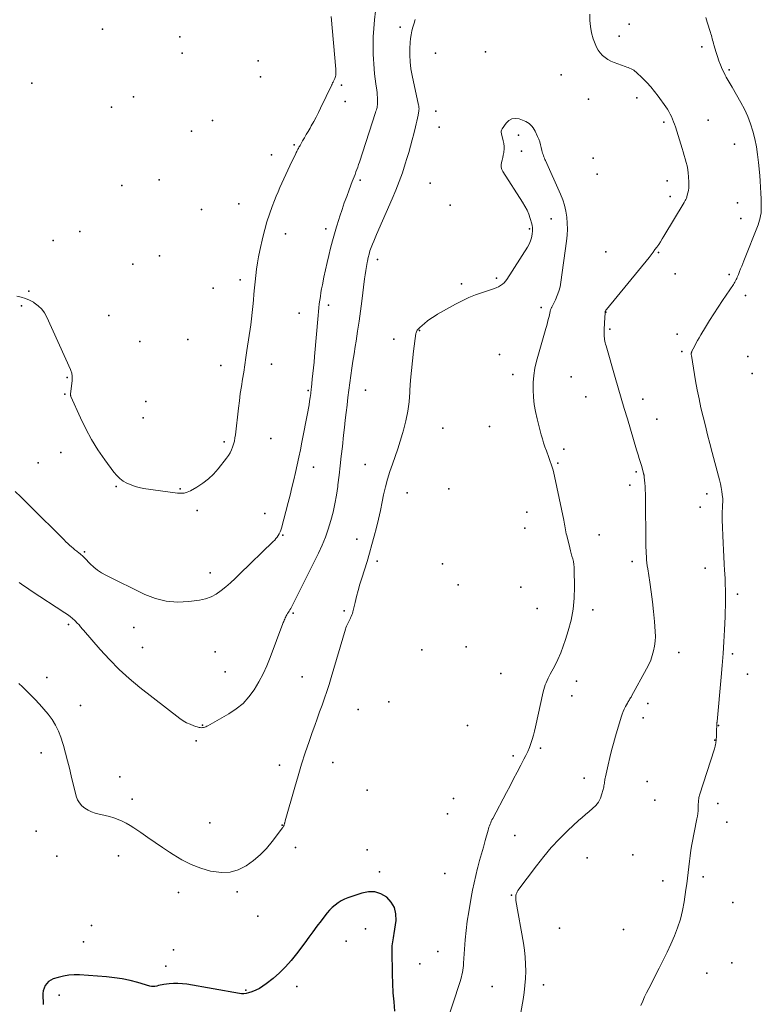
# Model space of a CAD drawing. Units: feet. Extents: x 1905000 to 1910014, y 570000 to 571596.
# Drawn here: x 1906333 to 1906455, y 570163 to 570325 of the extents above; entities that cross this region are included whole.
import ezdxf

# ---------------------------------------------------------------- set-up
doc = ezdxf.new("R2010")
doc.units = ezdxf.units.FT
doc.header["$LTSCALE"] = 100
doc.header["$MEASUREMENT"] = 0
for name, color, linetype, lineweight in [('CONTOUR INDEX', 32, 'Continuous', 25), ('CONTOUR INTERMEDIATE', 40, 'Continuous', 15), ('SPOT ELEVATION DTM', 2, 'Continuous', 25)]:
    doc.layers.add(name, color=color, linetype=linetype, lineweight=lineweight)

msp = doc.modelspace()

# ---------------------------------------------------------------- linework, layer by layer
at = {"layer": 'CONTOUR INDEX', "elevation": 1020, "flags": 128}
msp.add_lwpolyline([(1906394.59, 570161.59), (1906394.45, 570163.12), (1906394.33, 570164.65), (1906394.25, 570166.18), (1906394.2, 570167.72), (1906394.12, 570171.65), (1906394.13, 570172), (1906394.15, 570172.35), (1906394.19, 570172.69), (1906394.25, 570173.03), (1906394.32, 570173.37), (1906394.38, 570173.71), (1906394.44, 570174.06), (1906394.49, 570174.4), (1906394.8, 570176.58), (1906394.77, 570177.68), (1906394.54, 570178.7), (1906394, 570179.59), (1906393.26, 570180.4), (1906392.29, 570180.94), (1906391.28, 570181.27), (1906390.23, 570181.28), (1906389.14, 570181.08), (1906386.84, 570180.28), (1906386.28, 570180.05), (1906385.73, 570179.78), (1906385.21, 570179.46), (1906384.71, 570179.1), (1906384.24, 570178.7), (1906383.8, 570178.27), (1906383.39, 570177.81), (1906383.01, 570177.33), (1906382.4, 570176.51), (1906381.73, 570175.61), (1906381.07, 570174.7), (1906380.4, 570173.79), (1906379.72, 570172.89), (1906378.36, 570171.05), (1906377.48, 570169.95), (1906376.55, 570168.9), (1906375.54, 570167.93), (1906374.48, 570167.01), (1906373.35, 570166.1), (1906372.8, 570165.71), (1906372.23, 570165.35), (1906371.62, 570165.06), (1906370.99, 570164.81), (1906370.42, 570164.61), (1906370.05, 570164.52), (1906369.68, 570164.46), (1906369.3, 570164.46), (1906368.92, 570164.5), (1906360.24, 570166.03), (1906359.51, 570166.12), (1906358.78, 570166.17), (1906358.05, 570166.16), (1906357.32, 570166.1), (1906356.46, 570165.99), (1906356.16, 570165.94), (1906355.87, 570165.89), (1906355.57, 570165.82), (1906355.28, 570165.74), (1906354.99, 570165.69), (1906354.7, 570165.67), (1906354.41, 570165.69), (1906354.12, 570165.75), (1906352.16, 570166.33), (1906350.88, 570166.66), (1906349.6, 570166.93), (1906348.3, 570167.12), (1906346.98, 570167.26), (1906342.55, 570167.57), (1906341.66, 570167.59), (1906340.77, 570167.53), (1906339.9, 570167.39), (1906339.03, 570167.17), (1906338.2, 570166.92), (1906337.79, 570166.74), (1906337.43, 570166.5), (1906337.13, 570166.19), (1906336.87, 570165.83), (1906336.69, 570165.41), (1906336.56, 570164.98), (1906336.49, 570164.54), (1906336.47, 570164.08), (1906336.52, 570163.03), (1906336.54, 570162.72)], dxfattribs=at)
at = {"layer": 'CONTOUR INTERMEDIATE', "flags": 128}
for points, elevation in [([(1906391.4, 570326.55), (1906391.21, 570325.15), (1906391.1, 570323.74), (1906391.03, 570322.33), (1906391, 570321.13), (1906390.99, 570320.31), (1906391.01, 570319.5), (1906391.04, 570318.68), (1906391.1, 570317.86), (1906391.17, 570317.05), (1906391.25, 570316.23), (1906391.34, 570315.42), (1906391.45, 570314.61), (1906391.59, 570313.56), (1906391.64, 570313.15), (1906391.68, 570312.75), (1906391.7, 570312.34), (1906391.71, 570311.93), (1906391.72, 570311.55), (1906391.72, 570311.33), (1906391.7, 570311.12), (1906391.68, 570310.91), (1906391.64, 570310.7), (1906391.59, 570310.49), (1906391.53, 570310.28), (1906391.47, 570310.07), (1906391.41, 570309.87), (1906388.73, 570301.65), (1906388.59, 570301.25), (1906388.45, 570300.84), (1906388.31, 570300.44), (1906388.17, 570300.04), (1906388.02, 570299.64), (1906387.87, 570299.24), (1906387.72, 570298.85), (1906387.56, 570298.45), (1906387.04, 570297.09), (1906386.64, 570296.02), (1906386.24, 570294.94), (1906385.87, 570293.85), (1906385.5, 570292.76), (1906385.32, 570292.18), (1906384.95, 570291.02), (1906384.6, 570289.84), (1906384.28, 570288.66), (1906383.97, 570287.47), (1906383.68, 570286.28), (1906383.4, 570285.09), (1906383.14, 570283.89), (1906382.89, 570282.69), (1906382.62, 570281.4), (1906382.5, 570280.77), (1906382.39, 570280.15), (1906382.29, 570279.52), (1906382.19, 570278.9), (1906382.11, 570278.27), (1906382.04, 570277.64), (1906381.97, 570277.01), (1906381.91, 570276.38), (1906381.32, 570269.61), (1906381.24, 570268.67), (1906381.15, 570267.74), (1906381.06, 570266.8), (1906380.96, 570265.86), (1906380.81, 570264.48), (1906380.78, 570264.24), (1906380.76, 570263.99), (1906380.72, 570263.75), (1906380.69, 570263.51), (1906380.6, 570262.82), (1906380.51, 570262.23), (1906380.42, 570261.65), (1906380.32, 570261.06), (1906380.21, 570260.48), (1906379.25, 570255.49), (1906379, 570254.23), (1906378.74, 570252.98), (1906378.47, 570251.73), (1906378.19, 570250.48), (1906377.89, 570249.24), (1906377.59, 570247.99), (1906377.28, 570246.75), (1906376.97, 570245.51), (1906375.86, 570241.26), (1906375.76, 570240.95), (1906375.65, 570240.65), (1906375.5, 570240.36), (1906375.34, 570240.08), (1906375.16, 570239.82), (1906374.96, 570239.56), (1906374.75, 570239.31), (1906374.52, 570239.08), (1906368.96, 570233.67), (1906368.23, 570232.97), (1906367.48, 570232.28), (1906366.71, 570231.62), (1906365.93, 570230.97), (1906365.11, 570230.4), (1906364.24, 570229.94), (1906363.31, 570229.62), (1906362.34, 570229.41), (1906360.56, 570229.17), (1906358.69, 570229.09), (1906356.86, 570229.22), (1906355.07, 570229.67), (1906353.33, 570230.34), (1906346.86, 570233.53), (1906346.16, 570233.92), (1906345.5, 570234.35), (1906344.88, 570234.85), (1906344.3, 570235.39), (1906343.41, 570236.32), (1906343.29, 570236.43), (1906343.18, 570236.54), (1906343.07, 570236.65), (1906342.95, 570236.76), (1906342.83, 570236.87), (1906342.71, 570236.98), (1906342.59, 570237.08), (1906342.47, 570237.18), (1906342.1, 570237.47), (1906341.79, 570237.72), (1906341.49, 570237.97), (1906341.19, 570238.22), (1906340.9, 570238.49), (1906340.59, 570238.77), (1906340.29, 570239.05), (1906340, 570239.33), (1906339.72, 570239.61), (1906334.62, 570244.67), (1906333.72, 570245.56), (1906332.83, 570246.46), (1906331.94, 570247.35)], 1032), ([(1906414.48, 570156.49), (1906415.74, 570163.53), (1906415.92, 570164.68), (1906416.06, 570165.84), (1906416.14, 570167), (1906416.19, 570168.17), (1906416.17, 570169.34), (1906416.11, 570170.5), (1906415.99, 570171.66), (1906415.82, 570172.81), (1906414.57, 570179.86), (1906414.55, 570180.07), (1906414.54, 570180.29), (1906414.55, 570180.5), (1906414.57, 570180.71), (1906414.63, 570180.92), (1906414.7, 570181.12), (1906414.79, 570181.31), (1906414.91, 570181.49), (1906417.94, 570185.6), (1906419.15, 570187.14), (1906420.41, 570188.62), (1906421.75, 570190.04), (1906423.15, 570191.4), (1906424.92, 570193.03), (1906425.48, 570193.54), (1906426.05, 570194.04), (1906426.64, 570194.53), (1906427.23, 570195.01), (1906427.75, 570195.53), (1906428.2, 570196.1), (1906428.53, 570196.75), (1906428.77, 570197.45), (1906429.05, 570198.58), (1906429.09, 570198.79), (1906429.14, 570199), (1906429.17, 570199.21), (1906429.19, 570199.42), (1906429.22, 570199.64), (1906429.25, 570199.85), (1906429.29, 570200.06), (1906429.33, 570200.27), (1906429.77, 570202.23), (1906430.05, 570203.42), (1906430.34, 570204.6), (1906430.66, 570205.78), (1906430.99, 570206.95), (1906431.93, 570210.12), (1906432.08, 570210.57), (1906432.25, 570211.01), (1906432.44, 570211.44), (1906432.66, 570211.87), (1906432.96, 570212.41), (1906433.04, 570212.55), (1906433.13, 570212.7), (1906433.21, 570212.84), (1906433.3, 570212.98), (1906433.39, 570213.13), (1906433.48, 570213.27), (1906433.57, 570213.41), (1906433.65, 570213.56), (1906436.12, 570218.06), (1906436.49, 570218.78), (1906436.81, 570219.52), (1906437.07, 570220.28), (1906437.3, 570221.05), (1906437.46, 570221.84), (1906437.57, 570222.63), (1906437.59, 570223.43), (1906437.57, 570224.24), (1906437.43, 570225.9), (1906437.29, 570227.52), (1906437.11, 570229.14), (1906436.9, 570230.75), (1906436.67, 570232.36), (1906436.32, 570234.57), (1906436.25, 570235.07), (1906436.19, 570235.57), (1906436.14, 570236.08), (1906436.1, 570236.58), (1906436.07, 570237.09), (1906436.04, 570237.6), (1906436.03, 570238.11), (1906436.02, 570238.61), (1906435.94, 570246.4), (1906435.93, 570246.98), (1906435.91, 570247.55), (1906435.88, 570248.13), (1906435.84, 570248.7), (1906435.76, 570249.67), (1906435.75, 570249.76), (1906435.74, 570249.84), (1906435.73, 570249.93), (1906435.71, 570250.01), (1906435.69, 570250.1), (1906435.67, 570250.19), (1906435.65, 570250.27), (1906435.63, 570250.35), (1906435.27, 570251.6), (1906435.17, 570251.93), (1906435.08, 570252.26), (1906434.98, 570252.59), (1906434.88, 570252.92), (1906434.78, 570253.24), (1906434.69, 570253.57), (1906434.59, 570253.9), (1906434.49, 570254.23), (1906432.96, 570259.3), (1906432.46, 570261), (1906431.95, 570262.7), (1906431.45, 570264.41), (1906430.95, 570266.11), (1906429.44, 570271.35), (1906429.37, 570271.61), (1906429.31, 570271.87), (1906429.26, 570272.13), (1906429.21, 570272.39), (1906429.17, 570272.65), (1906429.15, 570272.91), (1906429.13, 570273.18), (1906429.13, 570273.44), (1906429.13, 570273.66), (1906429.13, 570274.03), (1906429.14, 570274.4), (1906429.16, 570274.78), (1906429.18, 570275.15), (1906429.29, 570276.82), (1906429.3, 570276.89), (1906429.31, 570276.95), (1906429.32, 570277.01), (1906429.34, 570277.06), (1906429.36, 570277.1), (1906429.39, 570277.17), (1906429.43, 570277.24), (1906429.47, 570277.31), (1906429.52, 570277.37), (1906436.54, 570285.96), (1906436.88, 570286.38), (1906437.2, 570286.8), (1906437.52, 570287.23), (1906437.83, 570287.66), (1906438.14, 570288.09), (1906438.43, 570288.54), (1906438.72, 570288.99), (1906439, 570289.44), (1906442.32, 570294.98), (1906442.39, 570295.1), (1906442.46, 570295.23), (1906442.52, 570295.35), (1906442.59, 570295.48), (1906442.65, 570295.6), (1906442.7, 570295.73), (1906442.75, 570295.86), (1906442.79, 570296), (1906442.95, 570296.58), (1906443.04, 570297), (1906443.11, 570297.43), (1906443.13, 570297.87), (1906443.13, 570298.3), (1906443.07, 570299.27), (1906443.02, 570299.87), (1906442.94, 570300.46), (1906442.83, 570301.04), (1906442.69, 570301.62), (1906442.52, 570302.2), (1906442.36, 570302.77), (1906442.18, 570303.35), (1906442.01, 570303.92), (1906440.89, 570307.48), (1906440.74, 570307.91), (1906440.59, 570308.34), (1906440.41, 570308.77), (1906440.23, 570309.19), (1906440.02, 570309.6), (1906439.8, 570310), (1906439.56, 570310.39), (1906439.31, 570310.77), (1906438.05, 570312.54), (1906437.45, 570313.33), (1906436.83, 570314.09), (1906436.16, 570314.81), (1906435.47, 570315.51), (1906434.41, 570316.52), (1906434.21, 570316.69), (1906434.01, 570316.83), (1906433.79, 570316.96), (1906433.57, 570317.07), (1906433.33, 570317.17), (1906433.09, 570317.26), (1906432.85, 570317.35), (1906432.61, 570317.44), (1906430.78, 570318.1), (1906430.25, 570318.33), (1906429.75, 570318.59), (1906429.28, 570318.91), (1906428.84, 570319.28), (1906428.46, 570319.7), (1906428.12, 570320.14), (1906427.85, 570320.64), (1906427.63, 570321.16), (1906427.33, 570322.03), (1906427.05, 570323.02), (1906426.85, 570324.03), (1906426.76, 570325.04), (1906426.75, 570326.07)], 1028), ([(1906384.07, 570325.67), (1906384.83, 570316.99), (1906384.85, 570316.79), (1906384.86, 570316.59), (1906384.86, 570316.4), (1906384.86, 570316.2), (1906384.84, 570316), (1906384.8, 570315.81), (1906384.74, 570315.62), (1906384.66, 570315.44), (1906384.41, 570314.93), (1906384.38, 570314.87), (1906384.34, 570314.8), (1906384.31, 570314.74), (1906384.28, 570314.67), (1906384.25, 570314.6), (1906384.22, 570314.54), (1906384.19, 570314.47), (1906384.16, 570314.41), (1906382.33, 570310.59), (1906381.96, 570309.85), (1906381.59, 570309.11), (1906381.2, 570308.38), (1906380.79, 570307.65), (1906380.58, 570307.26), (1906380.27, 570306.74), (1906379.97, 570306.21), (1906379.67, 570305.68), (1906379.36, 570305.16), (1906378.94, 570304.43), (1906378.84, 570304.27), (1906378.75, 570304.11), (1906378.66, 570303.94), (1906378.57, 570303.78), (1906378.48, 570303.61), (1906378.39, 570303.44), (1906378.31, 570303.27), (1906378.23, 570303.11), (1906377.26, 570301.05), (1906376.92, 570300.34), (1906376.59, 570299.63), (1906376.27, 570298.91), (1906375.94, 570298.2), (1906375.62, 570297.48), (1906375.31, 570296.76), (1906375.01, 570296.04), (1906374.72, 570295.31), (1906374.33, 570294.32), (1906373.88, 570293.08), (1906373.47, 570291.83), (1906373.12, 570290.57), (1906372.8, 570289.29), (1906372.31, 570287.09), (1906372.1, 570286.07), (1906371.91, 570285.05), (1906371.76, 570284.02), (1906371.63, 570282.99), (1906371.63, 570282.96), (1906371.52, 570281.94), (1906371.42, 570280.92), (1906371.33, 570279.9), (1906371.24, 570278.88), (1906371.15, 570277.86), (1906371.05, 570276.84), (1906370.93, 570275.82), (1906370.79, 570274.8), (1906370.18, 570270.61), (1906370.01, 570269.42), (1906369.82, 570268.23), (1906369.64, 570267.04), (1906369.44, 570265.85), (1906369.25, 570264.66), (1906369.08, 570263.47), (1906368.92, 570262.28), (1906368.77, 570261.09), (1906368.27, 570256.68), (1906368.2, 570256.16), (1906368.1, 570255.65), (1906367.97, 570255.15), (1906367.81, 570254.66), (1906367.62, 570254.18), (1906367.4, 570253.71), (1906367.12, 570253.27), (1906366.82, 570252.85), (1906365.42, 570251.08), (1906364.64, 570250.21), (1906363.8, 570249.4), (1906362.88, 570248.7), (1906361.9, 570248.06), (1906360.84, 570247.46), (1906360.33, 570247.23), (1906359.81, 570247.08), (1906359.27, 570247.03), (1906358.72, 570247.05), (1906353.12, 570247.85), (1906352.41, 570247.99), (1906351.71, 570248.17), (1906351.04, 570248.41), (1906350.37, 570248.7), (1906349.75, 570249.06), (1906349.18, 570249.48), (1906348.67, 570249.97), (1906348.21, 570250.52), (1906346.71, 570252.58), (1906345.58, 570254.23), (1906344.53, 570255.92), (1906343.59, 570257.67), (1906342.71, 570259.46), (1906341.12, 570263.01), (1906341.1, 570263.06), (1906341.08, 570263.11), (1906341.07, 570263.17), (1906341.06, 570263.22), (1906341.06, 570263.27), (1906341.05, 570263.32), (1906341.06, 570263.38), (1906341.06, 570263.43), (1906341.3, 570265.58), (1906341.32, 570265.74), (1906341.33, 570265.9), (1906341.33, 570266.06), (1906341.33, 570266.22), (1906341.32, 570266.39), (1906341.3, 570266.54), (1906341.28, 570266.7), (1906341.26, 570266.85), (1906341.22, 570267), (1906341.18, 570267.15), (1906341.13, 570267.29), (1906341.07, 570267.44), (1906337.17, 570276.07), (1906336.77, 570276.78), (1906336.3, 570277.42), (1906335.72, 570277.97), (1906335.07, 570278.46), (1906334.94, 570278.54), (1906334.28, 570278.89), (1906333.61, 570279.18), (1906332.9, 570279.39), (1906332.17, 570279.54)], 1036), ([(1906397.95, 570325.2), (1906397.75, 570324.57), (1906397.56, 570323.95), (1906397.39, 570323.32), (1906397.26, 570322.68), (1906397.17, 570322.04), (1906397.12, 570321.39), (1906397.07, 570320.43), (1906397.05, 570319.31), (1906397.1, 570318.19), (1906397.24, 570317.07), (1906397.43, 570315.96), (1906398.49, 570311.09), (1906398.52, 570310.98), (1906398.54, 570310.86), (1906398.55, 570310.74), (1906398.57, 570310.62), (1906398.58, 570310.5), (1906398.58, 570310.38), (1906398.57, 570310.27), (1906398.55, 570310.15), (1906398.42, 570309.41), (1906398.32, 570308.93), (1906398.23, 570308.44), (1906398.12, 570307.96), (1906398, 570307.48), (1906397.73, 570306.36), (1906397.46, 570305.33), (1906397.18, 570304.3), (1906396.89, 570303.27), (1906396.58, 570302.25), (1906396.3, 570301.36), (1906395.82, 570299.91), (1906395.3, 570298.46), (1906394.74, 570297.04), (1906394.14, 570295.63), (1906391.54, 570289.71), (1906391.31, 570289.18), (1906391.09, 570288.65), (1906390.88, 570288.11), (1906390.67, 570287.57), (1906390.48, 570287.03), (1906390.32, 570286.47), (1906390.18, 570285.91), (1906390.06, 570285.35), (1906390.01, 570285.13), (1906389.89, 570284.46), (1906389.78, 570283.78), (1906389.68, 570283.1), (1906389.58, 570282.41), (1906389.11, 570278.75), (1906388.89, 570277.1), (1906388.67, 570275.45), (1906388.43, 570273.8), (1906388.18, 570272.15), (1906388.04, 570271.25), (1906387.85, 570270.05), (1906387.67, 570268.85), (1906387.5, 570267.65), (1906387.33, 570266.45), (1906387.16, 570265.25), (1906387, 570264.05), (1906386.85, 570262.84), (1906386.7, 570261.64), (1906386.7, 570261.57), (1906386.55, 570260.34), (1906386.41, 570259.1), (1906386.27, 570257.87), (1906386.13, 570256.63), (1906385.92, 570254.74), (1906385.75, 570253.17), (1906385.57, 570251.59), (1906385.38, 570250.01), (1906385.19, 570248.44), (1906385.16, 570248.14), (1906384.95, 570246.72), (1906384.7, 570245.31), (1906384.39, 570243.91), (1906384.03, 570242.52), (1906383.6, 570241.14), (1906383.12, 570239.79), (1906382.57, 570238.47), (1906381.97, 570237.16), (1906377.88, 570228.89), (1906377.77, 570228.67), (1906377.65, 570228.45), (1906377.53, 570228.24), (1906377.4, 570228.03), (1906377.27, 570227.82), (1906377.14, 570227.61), (1906377.01, 570227.4), (1906376.88, 570227.18), (1906376.77, 570227), (1906376.67, 570226.82), (1906376.57, 570226.65), (1906376.48, 570226.47), (1906376.4, 570226.29), (1906376.32, 570226.1), (1906376.24, 570225.91), (1906376.17, 570225.73), (1906376.1, 570225.54), (1906374.03, 570219.97), (1906373.46, 570218.59), (1906372.84, 570217.24), (1906372.14, 570215.92), (1906371.39, 570214.63), (1906370.51, 570213.45), (1906369.54, 570212.37), (1906368.41, 570211.45), (1906367.19, 570210.63), (1906363.73, 570208.68), (1906363.56, 570208.59), (1906363.39, 570208.52), (1906363.21, 570208.45), (1906363.02, 570208.4), (1906362.83, 570208.37), (1906362.65, 570208.36), (1906362.46, 570208.38), (1906362.28, 570208.42), (1906361.39, 570208.69), (1906360.78, 570208.92), (1906360.19, 570209.18), (1906359.64, 570209.51), (1906359.1, 570209.88), (1906352.5, 570215.02), (1906350.75, 570216.47), (1906349.06, 570217.98), (1906347.46, 570219.59), (1906345.92, 570221.27), (1906343.19, 570224.43), (1906343.06, 570224.57), (1906342.94, 570224.72), (1906342.83, 570224.87), (1906342.71, 570225.02), (1906342.6, 570225.17), (1906342.47, 570225.31), (1906342.35, 570225.45), (1906342.21, 570225.58), (1906341.74, 570226.04), (1906341.36, 570226.38), (1906340.97, 570226.71), (1906340.56, 570227.02), (1906340.14, 570227.31), (1906334.57, 570230.96), (1906334.17, 570231.22), (1906333.77, 570231.49), (1906333.37, 570231.77), (1906332.98, 570232.05), (1906332.59, 570232.33)], 1028), ([(1906435.2, 570162.54), (1906435.5, 570163.25), (1906435.81, 570163.94), (1906436.14, 570164.63), (1906436.48, 570165.32), (1906438.22, 570168.68), (1906438.88, 570169.99), (1906439.53, 570171.31), (1906440.14, 570172.65), (1906440.73, 570174), (1906441.25, 570175.37), (1906441.71, 570176.76), (1906442.05, 570178.18), (1906442.33, 570179.62), (1906442.63, 570181.66), (1906442.77, 570182.59), (1906442.89, 570183.52), (1906442.99, 570184.45), (1906443.09, 570185.39), (1906443.19, 570186.32), (1906443.31, 570187.25), (1906443.45, 570188.18), (1906443.62, 570189.1), (1906444.44, 570193.34), (1906444.52, 570193.78), (1906444.58, 570194.23), (1906444.62, 570194.67), (1906444.64, 570195.12), (1906444.66, 570195.61), (1906444.67, 570195.82), (1906444.68, 570196.02), (1906444.7, 570196.22), (1906444.72, 570196.43), (1906444.75, 570196.63), (1906444.78, 570196.83), (1906444.83, 570197.03), (1906444.88, 570197.22), (1906447.32, 570204.88), (1906447.38, 570205.11), (1906447.44, 570205.34), (1906447.5, 570205.57), (1906447.54, 570205.8), (1906447.59, 570206.03), (1906447.61, 570206.15), (1906447.62, 570206.26), (1906447.63, 570206.38), (1906447.64, 570206.49), (1906447.66, 570206.86), (1906447.67, 570207.15), (1906447.68, 570207.45), (1906447.69, 570207.75), (1906447.7, 570208.05), (1906447.71, 570208.63), (1906447.71, 570208.72), (1906447.72, 570208.82), (1906447.72, 570208.91), (1906447.73, 570209.01), (1906447.74, 570209.1), (1906447.75, 570209.2), (1906447.76, 570209.29), (1906447.76, 570209.38), (1906448.44, 570216.68), (1906448.61, 570218.63), (1906448.76, 570220.59), (1906448.89, 570222.55), (1906449, 570224.5), (1906449.1, 570226.64), (1906449.13, 570227.53), (1906449.16, 570228.43), (1906449.16, 570229.32), (1906449.16, 570230.21), (1906449.14, 570231.11), (1906449.12, 570232), (1906449.08, 570232.89), (1906449.04, 570233.78), (1906449.01, 570234.28), (1906448.95, 570235.42), (1906448.89, 570236.55), (1906448.84, 570237.69), (1906448.79, 570238.83), (1906448.63, 570242.68), (1906448.62, 570243.14), (1906448.61, 570243.6), (1906448.62, 570244.07), (1906448.65, 570244.53), (1906448.68, 570245.15), (1906448.69, 570245.31), (1906448.7, 570245.46), (1906448.71, 570245.62), (1906448.71, 570245.77), (1906448.72, 570245.93), (1906448.71, 570246.09), (1906448.7, 570246.24), (1906448.68, 570246.39), (1906448.53, 570247.35), (1906448.43, 570247.98), (1906448.31, 570248.61), (1906448.17, 570249.23), (1906448.01, 570249.85), (1906446.97, 570253.76), (1906446.58, 570255.23), (1906446.2, 570256.7), (1906445.83, 570258.17), (1906445.46, 570259.64), (1906445.11, 570261.12), (1906444.79, 570262.6), (1906444.5, 570264.09), (1906444.23, 570265.58), (1906443.52, 570269.77), (1906443.51, 570269.86), (1906443.5, 570269.95), (1906443.5, 570270.04), (1906443.51, 570270.13), (1906443.53, 570270.22), (1906443.55, 570270.31), (1906443.59, 570270.39), (1906443.62, 570270.47), (1906444.03, 570271.27), (1906444.28, 570271.74), (1906444.53, 570272.22), (1906444.8, 570272.68), (1906445.07, 570273.15), (1906445.86, 570274.45), (1906446.54, 570275.55), (1906447.23, 570276.65), (1906447.93, 570277.74), (1906448.65, 570278.82), (1906450.47, 570281.5), (1906450.59, 570281.69), (1906450.71, 570281.88), (1906450.82, 570282.08), (1906450.92, 570282.28), (1906451.02, 570282.49), (1906451.11, 570282.7), (1906451.2, 570282.9), (1906451.29, 570283.11), (1906451.47, 570283.6), (1906451.65, 570284.05), (1906451.83, 570284.5), (1906452.01, 570284.95), (1906452.19, 570285.4), (1906454.53, 570291.31), (1906454.67, 570291.69), (1906454.79, 570292.08), (1906454.88, 570292.47), (1906454.96, 570292.86), (1906455.02, 570293.26), (1906455.06, 570293.67), (1906455.07, 570294.07), (1906455.07, 570294.48), (1906455.03, 570295.6), (1906454.99, 570296.57), (1906454.94, 570297.53), (1906454.88, 570298.5), (1906454.8, 570299.46), (1906454.6, 570301.63), (1906454.45, 570302.93), (1906454.25, 570304.21), (1906453.99, 570305.49), (1906453.68, 570306.75), (1906453.29, 570307.99), (1906452.84, 570309.21), (1906452.3, 570310.38), (1906451.69, 570311.53), (1906450.25, 570314.02), (1906450.08, 570314.3), (1906449.92, 570314.58), (1906449.75, 570314.86), (1906449.58, 570315.14), (1906449.42, 570315.42), (1906449.26, 570315.7), (1906449.11, 570315.99), (1906448.97, 570316.28), (1906448.63, 570317.03), (1906448.34, 570317.7), (1906448.07, 570318.38), (1906447.83, 570319.08), (1906447.61, 570319.77), (1906447.26, 570321), (1906447.18, 570321.26), (1906447.11, 570321.52), (1906447.04, 570321.78), (1906446.97, 570322.04), (1906446.91, 570322.31), (1906446.84, 570322.57), (1906446.76, 570322.83), (1906446.68, 570323.08), (1906446.13, 570324.78), (1906445.9, 570325.53)], 1032), ([(1906402.97, 570159.12), (1906405.37, 570166.51), (1906405.48, 570166.87), (1906405.58, 570167.24), (1906405.66, 570167.61), (1906405.74, 570167.98), (1906405.8, 570168.36), (1906405.85, 570168.73), (1906405.89, 570169.11), (1906405.92, 570169.49), (1906406.06, 570171.83), (1906406.19, 570173.38), (1906406.34, 570174.92), (1906406.54, 570176.46), (1906406.78, 570177.99), (1906407.18, 570180.33), (1906407.4, 570181.55), (1906407.65, 570182.76), (1906407.93, 570183.97), (1906408.23, 570185.18), (1906408.29, 570185.38), (1906408.58, 570186.48), (1906408.88, 570187.58), (1906409.19, 570188.67), (1906409.49, 570189.77), (1906409.97, 570191.45), (1906410.04, 570191.7), (1906410.12, 570191.95), (1906410.21, 570192.2), (1906410.3, 570192.44), (1906410.4, 570192.68), (1906410.5, 570192.92), (1906410.61, 570193.16), (1906410.73, 570193.39), (1906412.99, 570197.65), (1906413.59, 570198.77), (1906414.19, 570199.9), (1906414.78, 570201.03), (1906415.38, 570202.16), (1906415.9, 570203.15), (1906416.22, 570203.79), (1906416.52, 570204.44), (1906416.79, 570205.09), (1906417.04, 570205.76), (1906417.26, 570206.44), (1906417.46, 570207.12), (1906417.65, 570207.81), (1906417.81, 570208.5), (1906419.09, 570214.29), (1906419.19, 570214.67), (1906419.29, 570215.05), (1906419.42, 570215.43), (1906419.56, 570215.79), (1906419.72, 570216.16), (1906419.88, 570216.52), (1906420.06, 570216.87), (1906420.24, 570217.22), (1906420.97, 570218.59), (1906421.49, 570219.64), (1906421.97, 570220.71), (1906422.38, 570221.8), (1906422.76, 570222.91), (1906423.2, 570224.34), (1906423.66, 570226.12), (1906424, 570227.93), (1906424.17, 570229.75), (1906424.24, 570231.6), (1906424.2, 570234.38), (1906424.18, 570234.84), (1906424.13, 570235.3), (1906424.05, 570235.76), (1906423.94, 570236.21), (1906423.82, 570236.66), (1906423.7, 570237.11), (1906423.59, 570237.56), (1906423.47, 570238.01), (1906422.96, 570240.05), (1906422.88, 570240.37), (1906422.81, 570240.68), (1906422.75, 570241), (1906422.69, 570241.32), (1906422.63, 570241.64), (1906422.57, 570241.96), (1906422.51, 570242.28), (1906422.45, 570242.6), (1906420.94, 570249.86), (1906420.82, 570250.36), (1906420.7, 570250.85), (1906420.56, 570251.33), (1906420.4, 570251.82), (1906420.24, 570252.3), (1906420.07, 570252.77), (1906419.9, 570253.25), (1906419.72, 570253.72), (1906419.59, 570254.06), (1906419.36, 570254.7), (1906419.14, 570255.35), (1906418.94, 570256), (1906418.76, 570256.66), (1906418.06, 570259.33), (1906417.8, 570260.51), (1906417.59, 570261.69), (1906417.46, 570262.89), (1906417.39, 570264.09), (1906417.41, 570265.29), (1906417.5, 570266.48), (1906417.7, 570267.66), (1906417.98, 570268.83), (1906419.52, 570274.24), (1906419.65, 570274.74), (1906419.78, 570275.23), (1906419.91, 570275.73), (1906420.03, 570276.22), (1906420.21, 570277.03), (1906420.24, 570277.12), (1906420.27, 570277.22), (1906420.3, 570277.31), (1906420.33, 570277.41), (1906420.37, 570277.5), (1906420.4, 570277.59), (1906420.44, 570277.68), (1906420.49, 570277.76), (1906421.09, 570278.96), (1906421.4, 570279.66), (1906421.66, 570280.37), (1906421.85, 570281.11), (1906421.99, 570281.86), (1906422.92, 570288.64), (1906423.02, 570289.63), (1906423.07, 570290.62), (1906423.04, 570291.61), (1906422.97, 570292.6), (1906422.81, 570293.57), (1906422.59, 570294.54), (1906422.29, 570295.47), (1906421.93, 570296.4), (1906419.45, 570301.92), (1906419.36, 570302.12), (1906419.28, 570302.32), (1906419.19, 570302.52), (1906419.11, 570302.73), (1906419.04, 570302.93), (1906418.97, 570303.14), (1906418.91, 570303.35), (1906418.86, 570303.56), (1906418.76, 570304.07), (1906418.65, 570304.53), (1906418.51, 570304.99), (1906418.34, 570305.43), (1906418.15, 570305.87), (1906417.72, 570306.76), (1906417.57, 570307.05), (1906417.4, 570307.32), (1906417.2, 570307.58), (1906416.99, 570307.82), (1906416.75, 570308.03), (1906416.49, 570308.22), (1906416.22, 570308.38), (1906415.92, 570308.5), (1906415.08, 570308.81), (1906414.46, 570308.89), (1906413.89, 570308.82), (1906413.39, 570308.54), (1906412.94, 570308.11), (1906412.29, 570307.16), (1906412.23, 570307.04), (1906412.18, 570306.92), (1906412.15, 570306.8), (1906412.14, 570306.66), (1906412.15, 570306.53), (1906412.17, 570306.39), (1906412.19, 570306.26), (1906412.22, 570306.13), (1906412.47, 570305.19), (1906412.57, 570304.73), (1906412.62, 570304.27), (1906412.61, 570303.81), (1906412.57, 570303.34), (1906412.55, 570303.23), (1906412.47, 570302.82), (1906412.39, 570302.41), (1906412.29, 570302), (1906412.19, 570301.6), (1906412.13, 570301.21), (1906412.14, 570300.83), (1906412.24, 570300.46), (1906412.41, 570300.1), (1906415.67, 570295.06), (1906416.05, 570294.41), (1906416.4, 570293.75), (1906416.68, 570293.06), (1906416.93, 570292.35), (1906417.19, 570291.48), (1906417.26, 570291.19), (1906417.3, 570290.9), (1906417.31, 570290.61), (1906417.3, 570290.31), (1906417.24, 570289.76), (1906417.14, 570289.2), (1906416.99, 570288.66), (1906416.77, 570288.15), (1906416.5, 570287.65), (1906413.06, 570282.3), (1906412.85, 570282.01), (1906412.61, 570281.74), (1906412.33, 570281.51), (1906412.03, 570281.3), (1906411.71, 570281.12), (1906411.39, 570280.96), (1906411.05, 570280.82), (1906410.7, 570280.7), (1906409.06, 570280.18), (1906407.91, 570279.77), (1906406.78, 570279.32), (1906405.67, 570278.8), (1906404.59, 570278.23), (1906401.63, 570276.56), (1906401.06, 570276.22), (1906400.51, 570275.86), (1906399.99, 570275.47), (1906399.47, 570275.06), (1906398.7, 570274.41), (1906398.59, 570274.3), (1906398.48, 570274.19), (1906398.38, 570274.07), (1906398.29, 570273.95), (1906398.21, 570273.82), (1906398.14, 570273.68), (1906398.1, 570273.53), (1906398.07, 570273.38), (1906397.68, 570270.49), (1906397.48, 570268.89), (1906397.31, 570267.29), (1906397.18, 570265.68), (1906397.08, 570264.07), (1906397.07, 570263.74), (1906396.93, 570262.14), (1906396.72, 570260.56), (1906396.41, 570258.99), (1906396.02, 570257.43), (1906395.86, 570256.89), (1906395.48, 570255.62), (1906395.08, 570254.36), (1906394.65, 570253.11), (1906394.19, 570251.86), (1906393.76, 570250.61), (1906393.36, 570249.35), (1906393.03, 570248.08), (1906392.73, 570246.79), (1906392.49, 570245.6), (1906392.19, 570244.19), (1906391.87, 570242.78), (1906391.53, 570241.37), (1906391.18, 570239.97), (1906390.8, 570238.57), (1906390.41, 570237.18), (1906389.99, 570235.79), (1906389.56, 570234.41), (1906389.12, 570233.03), (1906388.81, 570232.03), (1906388.52, 570231.02), (1906388.26, 570230.01), (1906388.01, 570229), (1906387.66, 570227.49), (1906387.59, 570227.23), (1906387.5, 570226.98), (1906387.4, 570226.73), (1906387.28, 570226.49), (1906387.26, 570226.46), (1906387.14, 570226.24), (1906387.02, 570226.02), (1906386.91, 570225.79), (1906386.8, 570225.56), (1906386.7, 570225.33), (1906386.61, 570225.09), (1906386.52, 570224.85), (1906386.45, 570224.61), (1906384.1, 570216.65), (1906383.75, 570215.5), (1906383.38, 570214.36), (1906382.99, 570213.23), (1906382.59, 570212.1), (1906382.17, 570210.97), (1906381.76, 570209.84), (1906381.36, 570208.71), (1906380.96, 570207.58), (1906380.44, 570206.1), (1906379.8, 570204.22), (1906379.19, 570202.33), (1906378.61, 570200.43), (1906378.05, 570198.53), (1906376.49, 570192.98), (1906376.46, 570192.88), (1906376.43, 570192.78), (1906376.41, 570192.69), (1906376.39, 570192.59), (1906376.36, 570192.5), (1906376.33, 570192.4), (1906376.3, 570192.31), (1906376.26, 570192.22), (1906376.25, 570192.2), (1906376.21, 570192.1), (1906376.15, 570192), (1906376.09, 570191.91), (1906376.03, 570191.82), (1906374.36, 570189.6), (1906373.4, 570188.46), (1906372.38, 570187.39), (1906371.24, 570186.44), (1906370.04, 570185.56), (1906368.74, 570184.93), (1906367.4, 570184.53), (1906366.01, 570184.46), (1906364.58, 570184.62), (1906364.17, 570184.72), (1906362.54, 570185.21), (1906360.95, 570185.8), (1906359.44, 570186.56), (1906357.97, 570187.43), (1906357.4, 570187.81), (1906356.21, 570188.61), (1906355.02, 570189.42), (1906353.84, 570190.23), (1906352.66, 570191.05), (1906351.53, 570191.83), (1906350.9, 570192.24), (1906350.26, 570192.61), (1906349.59, 570192.93), (1906348.91, 570193.22), (1906348.21, 570193.47), (1906347.5, 570193.7), (1906346.78, 570193.89), (1906346.06, 570194.06), (1906345.76, 570194.12), (1906345.14, 570194.28), (1906344.54, 570194.49), (1906343.97, 570194.77), (1906343.41, 570195.09), (1906342.93, 570195.49), (1906342.53, 570195.95), (1906342.23, 570196.48), (1906342.01, 570197.06), (1906341.18, 570200.42), (1906340.86, 570201.67), (1906340.55, 570202.91), (1906340.23, 570204.16), (1906339.9, 570205.4), (1906339.81, 570205.75), (1906339.48, 570206.79), (1906339.08, 570207.8), (1906338.57, 570208.77), (1906338, 570209.7), (1906337.35, 570210.58), (1906336.67, 570211.44), (1906335.94, 570212.26), (1906335.18, 570213.06), (1906333.11, 570215.09), (1906332.52, 570215.64)], 1024)]:
    msp.add_lwpolyline(points, dxfattribs=dict(at, elevation=elevation))
at = {"layer": 'SPOT ELEVATION DTM'}
for p in [(1906433.24, 570324.41, 1029.5), (1906346.31, 570323.58, 1037.2), (1906395.47, 570323.95, 1029.1), (1906359.07, 570322.34, 1037.8), (1906431.61, 570322.47, 1029.3), (1906359.46, 570319.64, 1037.6), (1906401.32, 570319.66, 1024.4), (1906409.54, 570319.88, 1025.1), (1906445.24, 570320.7, 1031.5), (1906372.04, 570318.4, 1038.4), (1906449.75, 570316.92, 1032.4), (1906334.67, 570314.7, 1036.5), (1906372.42, 570315.73, 1038.4), (1906422.01, 570316.08, 1026.1), (1906385.79, 570314.38, 1035.7), (1906351.46, 570312.46, 1037.1), (1906386.39, 570311.69, 1035.1), (1906426.57, 570312.03, 1026.1), (1906434.52, 570312.28, 1026.9), (1906347.79, 570310.75, 1037.1), (1906401.33, 570310.09, 1026.4), (1906364.5, 570308.51, 1037.7), (1906438.96, 570308.28, 1027.4), (1906446.3, 570308.61, 1029.8), (1906361, 570306.79, 1037.4), (1906401.92, 570307.43, 1025.9), (1906415, 570306.1, 1023.4), (1906377.99, 570304.51, 1036.3), (1906415.48, 570303.47, 1023.6), (1906450.66, 570304.65, 1030.4), (1906374.21, 570302.86, 1037.1), (1906427.31, 570302.32, 1025.2), (1906355.71, 570298.74, 1037.2), (1906388.87, 570298.71, 1031.5), (1906427.99, 570299.68, 1024.8), (1906439.53, 570298.57, 1026.8), (1906349.53, 570297.81, 1037.1), (1906400.39, 570298.22, 1025.8), (1906440.03, 570295.98, 1027.3), (1906362.65, 570293.87, 1037.4), (1906368.83, 570294.79, 1037.2), (1906403.73, 570294.56, 1024.6), (1906451.12, 570294.93, 1030.3), (1906420.4, 570292.3, 1023.5), (1906451.71, 570292.35, 1030.5), (1906383.19, 570290.66, 1032.7), (1906416.82, 570290.66, 1024.2), (1906338.21, 570288.76, 1036.6), (1906342.59, 570290.2, 1036.7), (1906376.53, 570289.83, 1034.9), (1906355.76, 570286.21, 1037.2), (1906391.74, 570285.62, 1026.9), (1906429.39, 570286.87, 1025.1), (1906438.08, 570286.78, 1028.2), (1906351.36, 570284.81, 1037.1), (1906369.08, 570282.23, 1036.7), (1906411.34, 570282.55, 1024.2), (1906440.85, 570283.26, 1029.4), (1906449.75, 570283.13, 1031.4), (1906364.57, 570280.85, 1037.4), (1906405.56, 570281.6, 1024.2), (1906334.18, 570280.36, 1036.1), (1906452.46, 570279.64, 1032.9), (1906332.98, 570277.98, 1035.6), (1906383.62, 570278.08, 1031.3), (1906418.72, 570277.71, 1023.3), (1906347.4, 570276.36, 1036.8), (1906378.81, 570276.76, 1033.4), (1906429.42, 570276.94, 1028.1), (1906430.09, 570274.1, 1028.4), (1906360.41, 570272.41, 1037.6), (1906394.39, 570272.48, 1024.5), (1906398.66, 570273.87, 1023.9), (1906441.18, 570273.27, 1031.1), (1906352.49, 570272.08, 1037.5), (1906411.83, 570269.95, 1022.8), (1906441.95, 570270.43, 1031.6), (1906452.84, 570269.62, 1034.3), (1906365.85, 570268.11, 1036.9), (1906374.23, 570268.36, 1035.1), (1906340.52, 570266.15, 1035.9), (1906414.08, 570266.64, 1023.5), (1906423.7, 570266.23, 1026.1), (1906453.56, 570266.82, 1034.9), (1906340.09, 570263.41, 1035.9), (1906380.27, 570263.99, 1032.3), (1906389.76, 570264.07, 1026.2), (1906426.12, 570262.93, 1026.3), (1906353.49, 570262.19, 1037.3), (1906435.49, 570262.56, 1029.1), (1906353.07, 570259.47, 1037.3), (1906402.49, 570257.76, 1022.7), (1906410.19, 570258.08, 1022.6), (1906437.83, 570259.28, 1029.8), (1906366.43, 570255.51, 1036.6), (1906374.14, 570256.1, 1034.3), (1906339.44, 570253.75, 1035.4), (1906422.47, 570254.3, 1024.6), (1906335.74, 570252.08, 1034.2), (1906381.16, 570251.35, 1030.9), (1906389.68, 570251.81, 1025.1), (1906421.47, 570252.03, 1024.2), (1906434.42, 570250.58, 1027.6), (1906348.6, 570248.17, 1035.9), (1906433.38, 570248.35, 1027.1), (1906359.14, 570247.79, 1036.4), (1906396.64, 570247.09, 1022.4), (1906403.49, 570247.78, 1022.3), (1906446.05, 570246.93, 1031.1), (1906444.95, 570244.74, 1030.9), (1906361.96, 570244.2, 1035.6), (1906373.11, 570243.72, 1033.3), (1906416.35, 570243.91, 1022.4), (1906376.12, 570240.12, 1031.9), (1906416.06, 570241.3, 1022.1), (1906428.28, 570240.18, 1025.5), (1906388.31, 570239.48, 1025.6), (1906343.37, 570237.38, 1032.3), (1906391.66, 570235.85, 1023.2), (1906402.46, 570235.4, 1021.5), (1906433.77, 570235.79, 1027.3), (1906364.08, 570233.9, 1033.1), (1906445.78, 570234.69, 1030.9), (1906405.06, 570231.91, 1021.9), (1906415.37, 570231.52, 1021.6), (1906451.15, 570230.38, 1032.7), (1906377.82, 570227.28, 1027.7), (1906386.23, 570227.62, 1024.3), (1906418.08, 570228.04, 1021.3), (1906427.25, 570227.81, 1024.8), (1906340.7, 570225.41, 1027.3), (1906351.5, 570224.88, 1031.5), (1906352.95, 570221.6, 1031.1), (1906364.92, 570220.88, 1030.7), (1906399.05, 570221.19, 1021.9), (1906406.36, 570221.68, 1021.7), (1906441.47, 570220.75, 1028.9), (1906450.33, 570220.55, 1032.6), (1906366.6, 570217.59, 1029.8), (1906412.08, 570217.31, 1021.6), (1906452.77, 570217.17, 1033.7), (1906337.13, 570216.66, 1024.4), (1906379.28, 570216.75, 1026.2), (1906424.57, 570216.05, 1025.5), (1906393.58, 570212.65, 1021.6), (1906423.81, 570213.64, 1025.6), (1906436.32, 570212.38, 1028.8), (1906342.71, 570212.03, 1024.4), (1906388.55, 570211.37, 1021.8), (1906435.55, 570209.99, 1029.1), (1906362.84, 570208.78, 1028.1), (1906406.57, 570208.75, 1021.5), (1906448, 570208.73, 1032.1), (1906361.79, 570206.2, 1027.6), (1906447.41, 570206.33, 1031.9), (1906336.21, 570204.24, 1023.5), (1906418.62, 570205.01, 1024.5), (1906384.34, 570202.61, 1021.3), (1906414.1, 570203.7, 1023.1), (1906375.57, 570202.17, 1025.8), (1906349.19, 570200.28, 1024.9), (1906425.82, 570200.03, 1027.1), (1906436.23, 570199.49, 1029.8), (1906390.02, 570198.08, 1020.7), (1906351.24, 570196.55, 1024.6), (1906404.27, 570196.68, 1020.1), (1906437.52, 570196.4, 1030.4), (1906447.92, 570195.85, 1032.8), (1906403.29, 570194.15, 1020.1), (1906335.39, 570191.28, 1023.4), (1906364.06, 570192.66, 1026.2), (1906376.01, 570192.26, 1024.1), (1906449.39, 570192.76, 1032.9), (1906414.4, 570190.57, 1026.5), (1906378.17, 570188.58, 1022.9), (1906390.04, 570188.2, 1020.4), (1906338.77, 570187.19, 1022.8), (1906348.98, 570187.24, 1022.7), (1906426.3, 570186.88, 1029.7), (1906433.89, 570187.4, 1029.2), (1906392.05, 570184.56, 1020.1), (1906402.86, 570184.32, 1021.2), (1906438.83, 570183.11, 1030.5), (1906445.45, 570183.77, 1032.8), (1906358.87, 570181.2, 1022.8), (1906368.54, 570181.31, 1023.9), (1906413.84, 570180.74, 1027.9), (1906450.35, 570179.52, 1034.2), (1906371.96, 570177.28, 1023.2), (1906344.54, 570175.74, 1021.6), (1906389.73, 570175.17, 1018.6), (1906421.75, 570175.3, 1029.8), (1906432.32, 570175.08, 1030.5), (1906343.2, 570173.04, 1020.9), (1906358.03, 570171.72, 1020.9), (1906386.56, 570173.14, 1018.2), (1906401.69, 570171.43, 1022.1), (1906356.78, 570169.02, 1020.3), (1906398.72, 570169.38, 1021.7), (1906450.18, 570169.56, 1034.3), (1906446.09, 570167.89, 1033.5), (1906378.4, 570165.68, 1019.1), (1906410.63, 570165.66, 1025.8), (1906419.1, 570165.92, 1029.1), (1906339.16, 570164.22, 1019.3), (1906369.99, 570165.08, 1020.4)]:
    msp.add_point(p, dxfattribs=at)

doc.saveas('drawing.dxf')
